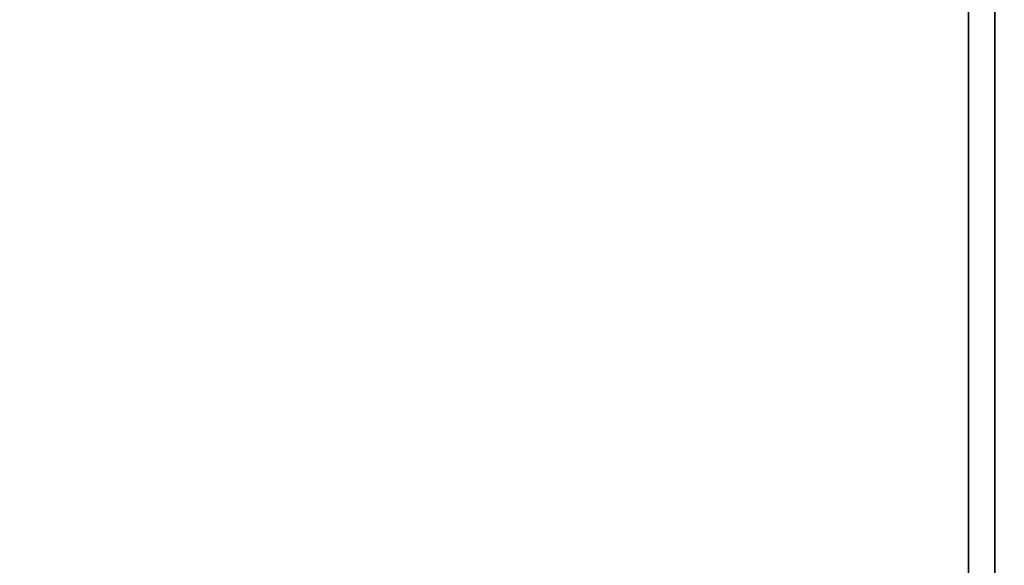
# Model space of a CAD drawing. Units: inches. Extents: x -0.2 to 48, y -20 to 0.
# Drawn here: x 28 to 32.1, y -5 to -2.7 of the extents above; entities that cross this region are included whole.
import ezdxf

# ---------------------------------------------------------------- set-up
doc = ezdxf.new("R2010")
doc.units = ezdxf.units.IN
doc.header["$MEASUREMENT"] = 0
for name, color, linetype in [('A-FURN-3-STOR-LWR-WD-BTTM-SRFC-HORZ', 255, 'Continuous'), ('A-FURN-3-STOR-LWR-WD-SHLF-CORE', 33, 'Continuous'), ('A-FURN-3-STOR-LWR-WD-SHLF-SRFC-HORZ', 255, 'Continuous'), ('A-FURN-3-STOR-LWR-WD-TOP-SRFC-HORZ', 255, 'Continuous')]:
    doc.layers.add(name, color=color, linetype=linetype)

msp = doc.modelspace()

# ---------------------------------------------------------------- linework, layer by layer
at = {"layer": 'A-FURN-3-STOR-LWR-WD-BTTM-SRFC-HORZ'}
for points in [[(0.789, -0.828, 5.527), (0.789, -19.804, 5.527), (47.211, -19.804, 5.527), (47.211, -0.828, 5.527)], [(0.809, -17.198, 2.777), (0.809, -0.848, 2.777), (47.191, -0.848, 2.777), (47.191, -17.198, 2.777)]]:
    msp.add_3dface(points, dxfattribs=at)
at = {"layer": 'A-FURN-3-STOR-LWR-WD-SHLF-CORE'}
for points in [[(31.9697, -0.992, 17.268), (31.9697, -0.992, 18.018), (31.9697, -18.179, 18.018), (31.9697, -18.179, 17.268)], [(31.9697, -0.992, 54.741), (31.9697, -0.992, 55.491), (31.9697, -18.179, 55.491), (31.9697, -18.179, 54.741)], [(31.9697, -0.992, 29.759), (31.9697, -0.992, 30.509), (31.9697, -18.179, 30.509), (31.9697, -18.179, 29.759)], [(31.9697, -0.992, 67.232), (31.9697, -0.992, 67.982), (31.9697, -18.179, 67.982), (31.9697, -18.179, 67.232)]]:
    msp.add_3dface(points, dxfattribs=at)
at = {"layer": 'A-FURN-3-STOR-LWR-WD-SHLF-SRFC-HORZ'}
for points in [[(15.8597, -18.179, 43), (32.0797, -18.179, 43), (32.0797, -0.992, 43), (15.8597, -0.992, 43)], [(15.8597, -0.992, 42.25), (32.0797, -0.992, 42.25), (32.0797, -18.179, 42.25), (15.8597, -18.179, 42.25)], [(15.9697, -18.179, 18.018), (31.9697, -18.179, 18.018), (31.9697, -0.992, 18.018), (15.9697, -0.992, 18.018)], [(15.9697, -0.992, 17.268), (31.9697, -0.992, 17.268), (31.9697, -18.179, 17.268), (15.9697, -18.179, 17.268)], [(15.9697, -18.179, 55.491), (31.9697, -18.179, 55.491), (31.9697, -0.992, 55.491), (15.9697, -0.992, 55.491)], [(15.9697, -0.992, 54.741), (31.9697, -0.992, 54.741), (31.9697, -18.179, 54.741), (15.9697, -18.179, 54.741)], [(15.9697, -18.179, 30.509), (31.9697, -18.179, 30.509), (31.9697, -0.992, 30.509), (15.9697, -0.992, 30.509)], [(15.9697, -0.992, 29.759), (31.9697, -0.992, 29.759), (31.9697, -18.179, 29.759), (15.9697, -18.179, 29.759)], [(15.9697, -18.179, 67.982), (31.9697, -18.179, 67.982), (31.9697, -0.992, 67.982), (15.9697, -0.992, 67.982)], [(15.9697, -0.992, 67.232), (31.9697, -0.992, 67.232), (31.9697, -18.179, 67.232), (15.9697, -18.179, 67.232)]]:
    msp.add_3dface(points, dxfattribs=at)
at = {"layer": 'A-FURN-3-STOR-LWR-WD-TOP-SRFC-HORZ'}
for points in [[(0.039, -19.882, 84), (47.961, -19.882, 84), (47.961, -0.039, 84), (0.039, -0.039, 84)], [(0.039, -0.039, 83), (47.961, -0.039, 83), (47.961, -19.882, 83), (0.039, -19.882, 83)]]:
    msp.add_3dface(points, dxfattribs=at)

doc.saveas('drawing.dxf')
